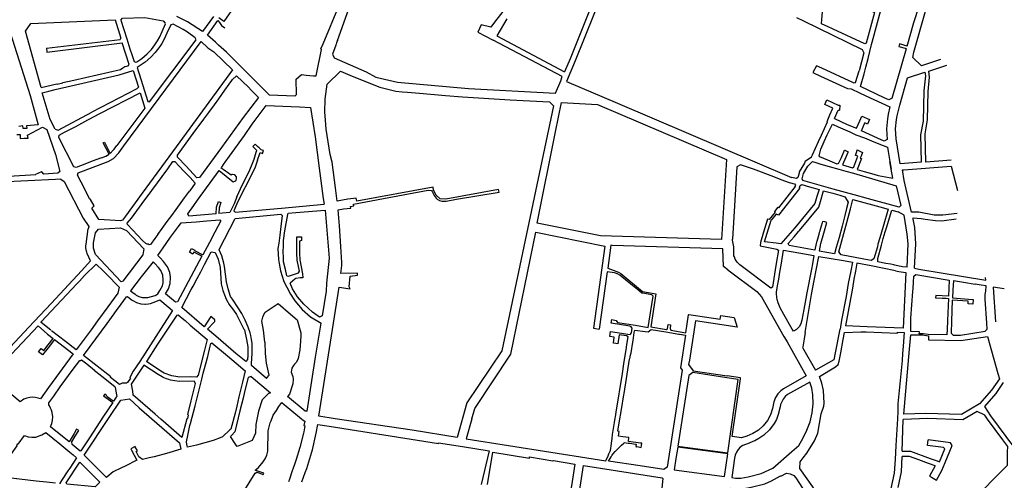
# Model space of a CAD drawing. Units: inches. Extents: x 1175780 to 1197587, y 345821 to 361998.
# Drawn here: x 1190180 to 1192895, y 356810 to 358080 of the extents above; entities that cross this region are included whole.
import ezdxf

# ---------------------------------------------------------------- set-up
doc = ezdxf.new("R2010")
doc.units = ezdxf.units.IN
doc.header["$MEASUREMENT"] = 0

msp = doc.modelspace()

# ---------------------------------------------------------------- linework, layer by layer
for points in [[(1190938.9, 357869.3), (1190943.8, 357874.1), (1190942.5, 357915.8), (1190957.3, 357929.5), (1190970.2, 357927.6), (1190990.1, 357925.1), (1190997.6, 357925.7), (1191012.2, 357998.3), (1191010.4, 357999.4), (1191016.9, 358013.8), (1191061.7, 358122.2), (1191092.9, 358205.8), (1191103.2, 358221)], [(1191449.8, 358228.7), (1191534.5, 358176.6), (1191553.6, 358164.6), (1191553, 358154.1), (1191535.8, 358134.5), (1191522.1, 358116.1), (1191489.8, 358073.4)], [(1192719.3, 357970.2), (1192666.6, 357953.2), (1192643.1, 357975.5), (1192645.2, 357991), (1192709.9, 358217.3)], [(1191786.6, 358193.9), (1191698.2, 357972.7), (1191682.8, 357936.8)], [(1192530.4, 358017.8), (1192581.4, 358205.5), (1192653, 358185.3)], [(1191056.3, 358022.4), (1191111, 358175.5)], [(1191789.8, 358161.4), (1191712.1, 357966.9), (1191687.5, 357909.6)], [(1192627.1, 358007.4), (1192645.9, 358072.9), (1192651.6, 358092.1), (1192675.9, 358177.1), (1192653, 358185.3)], [(1192514.1, 358015.6), (1192510.6, 358013.6), (1192422.8, 358054.2), (1192407.4, 358061.4), (1192400.7, 358064.5), (1192390.6, 358069.1), (1192396.4, 358137.4)], [(1190773.1, 358118.8), (1190744.8, 358078)], [(1192501.3, 358116.9), (1192537, 358100.1), (1192514.1, 358015.6)], [(1190210.5, 358070.1), (1190443, 358079.9), (1190458.8, 358029.5)], [(1190458.8, 358079.3), (1190463.3, 358084.7), (1190525.2, 358086.1), (1190575.9, 358076.7), (1190580.9, 358070.7)], [(1190458.8, 358079.3), (1190475.1, 358027.5), (1190484.1, 357999.4), (1190490.1, 357981), (1190493.9, 357970.5)], [(1190714.2, 358089.3), (1190684.1, 358047.5), (1190642.5, 358074), (1190633.9, 358078.5), (1190613.4, 358089.3)], [(1190719.9, 358017.8), (1190712.5, 358024.5), (1190697.6, 358037.5), (1190726.3, 358077.7), (1190731.3, 358072.5), (1190736.5, 358064.3), (1190746, 358058.2)], [(1190744.8, 358078), (1190743.1, 358075.2), (1190729.5, 358085)], [(1191523.3, 358082.4), (1191495.4, 358035.6), (1191682.8, 357936.8)], [(1192321.7, 358086.7), (1192341.3, 358076.9), (1192503.6, 357998.1)], [(1190147.5, 358064.7), (1190209, 357870.8), (1190231.1, 357790.5), (1190198.9, 357787.8), (1190199.4, 357780.3), (1190189.4, 357779.8), (1190189, 357787.1), (1190177.4, 357785.7)], [(1190238.9, 357893.3), (1190196.5, 358049), (1190210.5, 358070.1)], [(1190493.9, 357970.5), (1190496, 357964.7), (1190500.4, 357963.4), (1190503.1, 357963.7), (1190506.2, 357965.7), (1190516.6, 357973.4), (1190532, 357986.4), (1190543.2, 357998.1), (1190552.7, 358010.5), (1190560.4, 358022), (1190566.1, 358032.5), (1190573.2, 358047.5), (1190582.3, 358068.9), (1190580.9, 358070.7)], [(1190538.5, 357853.5), (1190666.4, 358024.6), (1190664.1, 358030.1), (1190642.5, 358046), (1190631, 358053.2), (1190603.7, 358067.5), (1190597.2, 358065.9), (1190586, 358042.9), (1190578.2, 358026.4), (1190571.7, 358014.1), (1190566.7, 358006.6), (1190553.5, 357989.3), (1190541.4, 357976.6), (1190526.1, 357963.4), (1190503.6, 357948.1), (1190506.6, 357939.3), (1190509.3, 357931.2), (1190533.2, 357854.8), (1190538.5, 357853.5)], [(1191489.8, 358073.4), (1191479.2, 358059.5), (1191452.7, 358066.2), (1191443.3, 358045.7), (1191485.8, 358023.7)], [(1190253.9, 358001.8), (1190394.6, 358017.8), (1190457.4, 358025.7), (1190458.8, 358029.5)], [(1191675.8, 357923.5), (1191485.8, 358023.7)], [(1190238.9, 357893.3), (1190282.8, 357903.3), (1190283.1, 357902.1), (1190299, 357906.4), (1190298.9, 357907), (1190329.1, 357913.8), (1190458.1, 357943.2), (1190464.9, 357947), (1190469.6, 357951.1), (1190479.3, 357952.9), (1190481.7, 357956.8), (1190462.8, 358016.4)], [(1190253.9, 358001.8), (1190255.4, 357990.8), (1190462.8, 358016.4)], [(1190467.2, 357732.5), (1190680.9, 358019.8), (1190698.5, 358003), (1190715.8, 357991.9)], [(1190938.9, 357869.3), (1190869.1, 357872.4), (1190750.2, 357991), (1190728.5, 358010.2), (1190719.9, 358017.8)], [(1191056.3, 358022.4), (1191054.1, 358016.6), (1191052.6, 358012.9), (1191051.6, 358010.5), (1191051.6, 358010.2), (1191042.9, 357985.5), (1191046.9, 357974.6), (1191135.6, 357936.2), (1191161.7, 357921.7), (1191221.6, 357907.6), (1191417.8, 357890.8)], [(1192503.6, 357998.1), (1192508, 357989.1)], [(1192508.4, 357931), (1192513.7, 357949.6), (1192519.6, 357972.8), (1192529, 358012), (1192530.4, 358017.8)], [(1192585.9, 357863.5), (1192625.2, 358000.8)], [(1192627.1, 358007.4), (1192606.4, 358013.3), (1192604.5, 358006.7), (1192621.8, 358001.8), (1192625.2, 358000.8)], [(1190715.8, 357991.9), (1190766.5, 357941.8), (1190611.3, 357729.7), (1190517.4, 357601.8), (1190471.8, 357538.6), (1190463.4, 357527), (1190457.9, 357525.5), (1190398.3, 357529.3), (1190378.7, 357560.3)], [(1192508, 357989.1), (1192495.3, 357939.3)], [(1192376.8, 357953.4), (1192367.2, 357934.3)], [(1192392.1, 357946.2), (1192376.8, 357953.4)], [(1192479.2, 357905.8), (1192392.1, 357946.2)], [(1192686.6, 357938.6), (1192736.8, 357954.8)], [(1190277.7, 357887.4), (1190454.3, 357927.8), (1190492.6, 357940.5), (1190507.6, 357894), (1190503.2, 357889.2), (1190404.1, 357837.8), (1190379.2, 357825)], [(1190777.9, 357925.4), (1190810.9, 357894.3), (1190818.4, 357885.7), (1190838.3, 357865.6), (1190795.9, 357810.2), (1190736.5, 357727.7), (1190675.5, 357644.6), (1190669, 357643.8), (1190639.4, 357676), (1190615.2, 357701.4), (1190615, 357706.2), (1190658.9, 357766), (1190658.3, 357766.5), (1190687.9, 357805.9), (1190701.4, 357824.7), (1190717.1, 357845.6), (1190728.9, 357861.6), (1190745.9, 357885.9), (1190757.6, 357902.1)], [(1190757.6, 357902.1), (1190765.1, 357912.4), (1190766.9, 357915.2), (1190777.9, 357925.4)], [(1191028.2, 357902.8), (1191065, 357938.3), (1191096.9, 357924.8), (1191172.9, 357894.2), (1191217.1, 357883)], [(1191417.8, 357890.8), (1191658, 357877.6), (1191672.1, 357911.5), (1191675.8, 357923.5)], [(1192367.2, 357934.3), (1192388.3, 357924.4), (1192462.4, 357890.4), (1192472.9, 357889.2)], [(1192479.2, 357905.8), (1192485.2, 357907.4), (1192495.3, 357939.3)], [(1192498.5, 357895.5), (1192508.4, 357931)], [(1192608.1, 357682.7), (1192597.3, 357752), (1192595.4, 357778.9), (1192597.7, 357804.7), (1192599.5, 357814.9), (1192606.8, 357844.4), (1192628.3, 357919.8), (1192675.8, 357935.1)], [(1192675.8, 357935.1), (1192678.2, 357925.6), (1192673.3, 357884.2), (1192671, 357799.9), (1192664.3, 357763), (1192666, 357687), (1192608.1, 357682.7)], [(1192749, 357692.8), (1192678.3, 357687.7), (1192676.7, 357765.6), (1192683.6, 357804.1), (1192685.3, 357882.2), (1192688.9, 357922.1), (1192686.6, 357938.6)], [(1190278, 357778.5), (1190264.6, 357805.1), (1190242.2, 357878.8), (1190260.9, 357883.5), (1190277.7, 357887.4)], [(1191386.6, 356928.3), (1191262.2, 356948), (1191049.9, 356978.9), (1191005.1, 356986.3), (1191048, 357260.9), (1191060.7, 357342.1), (1191091.8, 357337.7), (1191088.5, 357343.8), (1191091.5, 357373), (1191112, 357375.9), (1191111.6, 357380.9), (1191065.6, 357380.1), (1191068.5, 357402.7), (1191068.6, 357410.5), (1191065.3, 357454.8), (1191062.3, 357511.6), (1191058.2, 357555.9), (1191073, 357558.3), (1191093.4, 357560.5), (1191092.7, 357565.1), (1191101.2, 357566.4), (1191100.5, 357571.3), (1191183.4, 357586.9), (1191306.7, 357610), (1191315.5, 357608.8), (1191317.1, 357606.5), (1191319.8, 357600.7), (1191322.7, 357595), (1191328.3, 357587.7), (1191331.3, 357585), (1191337.3, 357581.6), (1191343.8, 357579.6), (1191350.2, 357579.4), (1191356.4, 357579.9), (1191384.2, 357585.2), (1191501.9, 357604.1), (1191500.4, 357611.7), (1191355.3, 357585), (1191339.8, 357586.1), (1191328.8, 357596.4), (1191321.1, 357609.8), (1191320.2, 357618.3), (1191109.5, 357579.6), (1191108, 357588.1), (1191093.6, 357585.7), (1191084.7, 357584.8), (1191055.5, 357579.7), (1191051.2, 357616.2), (1191041.7, 357687.7), (1191036.5, 357708.7), (1191025.4, 357778.4), (1191023.1, 357803.1), (1191021.2, 357826), (1191022.7, 357861), (1191028.2, 357902.8)], [(1191687.5, 357909.6), (1191828.9, 357850), (1192307.9, 357645.4)], [(1192472.9, 357889.2), (1192495.5, 357878.3), (1192513.1, 357869.9), (1192579.5, 357839.9), (1192574.4, 357819.8)], [(1192576.9, 357859), (1192564.1, 357864.8), (1192498.5, 357895.5)], [(1190303.8, 357769.9), (1190334.9, 357785.8), (1190351.1, 357794.6), (1190368.2, 357803.6), (1190373.8, 357806.9), (1190385.6, 357813.1), (1190401.4, 357821.5), (1190512.5, 357878.5), (1190525.3, 357836.5), (1190447.6, 357733.2)], [(1191217.1, 357883), (1191234.4, 357881.4), (1191249.6, 357880.1), (1191282.6, 357877.3), (1191353.8, 357871.2), (1191401.3, 357867), (1191532.3, 357859.4), (1191640.7, 357853.5)], [(1192585.9, 357863.5), (1192576.9, 357859)], [(1190821.6, 357791.8), (1190860.2, 357843.5), (1190951.2, 357839.6), (1190982.4, 357838.2), (1190994.9, 357757)], [(1191652.2, 357842.7), (1191509.2, 357167.2), (1191413, 357023.8), (1191386.6, 356928.3)], [(1191781.4, 357484.4), (1191607, 357519.2), (1191657.4, 357771.3), (1191674.5, 357851.7), (1191773.1, 357846.2), (1192129, 357694.5), (1192115.6, 357474)], [(1191640.7, 357853.5), (1191652.2, 357842.7)], [(1192365.9, 357707.5), (1192374.4, 357726), (1192382.6, 357743.9), (1192390.9, 357762.1), (1192399.1, 357780.1), (1192407.4, 357798.5), (1192406.3, 357799), (1192414.4, 357817.8), (1192422.7, 357836)], [(1192422.7, 357836), (1192399.8, 357846.4), (1192405.5, 357859), (1192436.8, 357844.8), (1192441.2, 357844.7), (1192440.9, 357830.9)], [(1190278, 357778.5), (1190285.9, 357775.7), (1190379.2, 357825)], [(1192426.7, 357807.7), (1192436.7, 357831), (1192440.9, 357830.9)], [(1192426.7, 357807.7), (1192462.2, 357791.5), (1192487.2, 357780.7), (1192496.3, 357800.8)], [(1192496.3, 357800.8), (1192502.5, 357814.4), (1192523.2, 357805), (1192517.5, 357792.5), (1192510.8, 357795.6)], [(1192574.4, 357819.8), (1192572.7, 357806.4), (1192570.3, 357779.1), (1192572.4, 357750.2)], [(1190172.2, 357763.6), (1190181, 357764), (1190181.7, 357752.8), (1190192.1, 357753.3), (1190203.2, 357753.7), (1190201.8, 357761.4), (1190243, 357784), (1190254.6, 357777.7), (1190278.4, 357708), (1190290.6, 357661.2), (1190285.2, 357656.6), (1190247, 357654.5), (1190241, 357660.6), (1190240.6, 357660.2), (1190223.9, 357653.2), (1190224.2, 357652), (1190150.6, 357647.9)], [(1190800.1, 357760.5), (1190821.6, 357791.8)], [(1192398.8, 357744.2), (1192407.1, 357762.3), (1192420.9, 357792.4), (1192437.2, 357784.9), (1192469.1, 357771), (1192485.6, 357763.1), (1192509.4, 357754.3), (1192528.8, 357746.3), (1192548.8, 357738.2), (1192572.8, 357728.4), (1192574.8, 357716.5), (1192579.6, 357688.7), (1192583.1, 357668)], [(1192523.6, 357763.4), (1192500.9, 357773.8), (1192510.8, 357795.6)], [(1190380.3, 357689.7), (1190360, 357681.8), (1190336, 357672.5), (1190329, 357674.4), (1190288, 357755.7), (1190289.2, 357762.1), (1190303.8, 357769.9)], [(1190759.1, 357703.6), (1190800.1, 357760.5)], [(1190994.9, 357757), (1191006.2, 357671), (1191017, 357587.5), (1191019.3, 357571.3)], [(1192572.4, 357750.2), (1192563.6, 357745.1), (1192545.4, 357753.4), (1192523.6, 357763.4)], [(1190405.6, 357699.4), (1190417.4, 357703.5), (1190426.8, 357709), (1190410.3, 357740.6), (1190414, 357742), (1190429.9, 357711.6), (1190437.8, 357720), (1190440.3, 357723.4)], [(1190438.4, 357697.5), (1190453.4, 357713.2), (1190467.2, 357732.5)], [(1190440.3, 357723.4), (1190447.6, 357733.2)], [(1190848.3, 357720.5), (1190846.4, 357721.7), (1190840, 357726.4), (1190835.8, 357730.3), (1190829.5, 357736.7), (1190823.3, 357730.6), (1190834, 357719.7)], [(1192408.5, 357692.4), (1192386.2, 357702), (1192384.9, 357704.5), (1192389.4, 357723.4), (1192398.8, 357744.2)], [(1190378.8, 357560.2), (1190385.2, 357566.5), (1190375.2, 357584.2), (1190373, 357586.5), (1190359.4, 357612.6), (1190339.6, 357651.4), (1190341.6, 357657.6), (1190424.4, 357689.1), (1190438.4, 357697.5)], [(1190405.6, 357699.4), (1190380.3, 357689.7)], [(1190773.8, 357652.5), (1190766.7, 357653.3), (1190765.1, 357652.9), (1190763, 357651.5), (1190753.1, 357658.4), (1190747.2, 357662.6), (1190741.4, 357666.9), (1190735.5, 357671.1), (1190736.3, 357672.3), (1190737.3, 357673.8), (1190744.2, 357683.2), (1190747, 357687.1), (1190759.1, 357703.6)], [(1190794.2, 357625.5), (1190811.7, 357660), (1190819.7, 357677.4), (1190826.5, 357695.6), (1190832.3, 357714.5), (1190834, 357719.7)], [(1190835.9, 357692.4), (1190842.5, 357711.4), (1190843.5, 357713.8), (1190849.8, 357711.5), (1190852.6, 357719), (1190848.3, 357720.5)], [(1192346.3, 357690), (1192363.4, 357702), (1192365.9, 357707.5)], [(1192438.1, 357683.4), (1192445.8, 357700.5), (1192454.3, 357720.4), (1192455.3, 357719.9), (1192464.4, 357716), (1192463.2, 357713.7), (1192458, 357701.1), (1192448.7, 357679.6), (1192476.2, 357671.6), (1192480.3, 357674), (1192491.3, 357703.6), (1192486.4, 357705.6), (1192485, 357706.1), (1192488.7, 357716.5), (1192489.3, 357721.2), (1192504.4, 357714.2), (1192500, 357703.9), (1192497.8, 357698.2), (1192500.9, 357697), (1192489.1, 357666.9), (1192508.7, 357661.3), (1192529.1, 357655.6), (1192547.2, 357650.7), (1192587.3, 357643.4), (1192583.1, 357668), (1192579.6, 357688.7)], [(1190518.2, 357573), (1190544.1, 357608.9), (1190588.2, 357669.2), (1190602.2, 357688.8), (1190608, 357689.5), (1190620.3, 357676.5), (1190632.7, 357662.8), (1190650, 357644.8), (1190664.3, 357629.5), (1190648.9, 357608.4)], [(1190835.9, 357692.4), (1190829, 357673.6), (1190820.7, 357655.7), (1190781.8, 357579.1), (1190770.9, 357553), (1190774.1, 357549.3)], [(1192203.1, 357667.7), (1192167.7, 357680.3), (1192157.8, 357674.3), (1192145.7, 357474.8)], [(1192346.3, 357690), (1192343.9, 357684.7), (1192329.2, 357661), (1192329, 357657.3), (1192325.7, 357644.7), (1192322.3, 357642), (1192307.9, 357645.4)], [(1192423.2, 357612.8), (1192339.7, 357637), (1192337.6, 357641.6), (1192341.6, 357656.1), (1192350.9, 357671.7), (1192353.7, 357676.5), (1192366.6, 357689.2)], [(1192366.6, 357689.2), (1192375.2, 357686.5), (1192389.5, 357682), (1192412.1, 357675.7), (1192438.9, 357667.8)], [(1192438.1, 357683.4), (1192434.3, 357681.9), (1192408.5, 357692.4)], [(1192618.3, 357666.5), (1192748.1, 357676), (1192766.3, 357608.9)], [(1190722, 357544.7), (1190646.3, 357538.1), (1190643.6, 357545), (1190660.3, 357568), (1190670.6, 357582.2), (1190730.3, 357664.5), (1190768.7, 357632.7), (1190772.9, 357634.8), (1190776.3, 357636.9), (1190776.9, 357637.3), (1190778.3, 357641.1), (1190778.4, 357643.9), (1190778.1, 357645), (1190777.8, 357646.6), (1190773.8, 357652.5)], [(1192318.8, 357620.4), (1192320.4, 357626.1), (1192303, 357630.1), (1192279.6, 357638.8), (1192259.7, 357646.5), (1192203.1, 357667.7)], [(1192458.2, 357662.6), (1192479.2, 357657), (1192596.9, 357621.9), (1192610, 357567.3), (1192605.3, 357562.9), (1192520.6, 357586.2), (1192480.8, 357597.1), (1192423.2, 357612.8)], [(1192438.9, 357667.8), (1192458.2, 357662.6)], [(1192618.7, 357636.9), (1192614.3, 357666.2), (1192618.3, 357666.5)], [(1190293.2, 357640.4), (1190279.1, 357639.6), (1190049.5, 357628.3), (1189984.7, 357628.1), (1189948.1, 357634.8), (1189938.6, 357626.5), (1189931.5, 357585.2), (1189917.1, 357552.6), (1189842, 357404.3), (1189803.2, 357332.4), (1189753.5, 357228.4)], [(1190293.2, 357640.4), (1190302.8, 357634.2), (1190354.7, 357532.5), (1190371.1, 357509.7), (1190371.1, 357508.5), (1190369, 357503.7)], [(1190778.6, 357591.6), (1190794.2, 357625.5)], [(1192318.8, 357620.4), (1192272.6, 357561.4), (1192270.6, 357563), (1192261.3, 357551.1), (1192263.3, 357549.6), (1192246.4, 357528.7), (1192242.4, 357529.9), (1192231.4, 357494.2)], [(1192330.8, 357616.9), (1192330.2, 357614.7), (1192272.8, 357541.4), (1192265.6, 357543.6), (1192252.1, 357526.9)], [(1192358.3, 357619.3), (1192384.2, 357611.6), (1192378.5, 357592.5), (1192372.8, 357573.3), (1192317.3, 357506.6)], [(1192330.8, 357616.9), (1192332.4, 357622.7), (1192336.4, 357625.3), (1192358.3, 357619.3)], [(1192764.9, 357545.8), (1192725.8, 357540.8), (1192701.9, 357541.2), (1192659.4, 357549.1), (1192639.6, 357549.5), (1192618.7, 357636.9)], [(1190560.9, 357488.2), (1190573.1, 357504.7), (1190587.1, 357523.4), (1190599.6, 357540.2), (1190611.2, 357556.5), (1190634.3, 357588.7), (1190645.4, 357603.8), (1190648.9, 357608.4)], [(1190778.6, 357591.6), (1190771.6, 357572.1), (1190759.9, 357548)], [(1192299.2, 357462.6), (1192315.4, 357481.4), (1192327.9, 357496), (1192330.5, 357499), (1192357.4, 357531.3), (1192383.7, 357562.9), (1192388.3, 357579.2), (1192396.5, 357607.9)], [(1192396.5, 357607.9), (1192422.4, 357602.1), (1192441.5, 357596.5), (1192455.3, 357591.5), (1192456.8, 357588.8), (1192464.1, 357576.7), (1192459.9, 357559.5), (1192455.1, 357540.1), (1192447.8, 357510.4), (1192439.6, 357479.7), (1192431.6, 357451.7), (1192427.3, 357434.5)], [(1190488.3, 357533), (1190518.2, 357573)], [(1190722, 357544.7), (1190723, 357562.7), (1190727.9, 357578.9), (1190734.9, 357576.2), (1190730.5, 357561.4), (1190729.5, 357545.3)], [(1190774.1, 357549.3), (1190901.7, 357560.5), (1191019.3, 357571.3)], [(1192438.9, 357440), (1192460.6, 357521.1), (1192470.6, 357558.4), (1192477.8, 357584), (1192551.6, 357563.7), (1192574.7, 357557.3), (1192560.6, 357509.6)], [(1190398.3, 357529.3), (1190378.8, 357560.2)], [(1190759.9, 357548), (1190729.5, 357545.3)], [(1190774.3, 357532.1), (1190900.6, 357544.3), (1190904.3, 357539.9), (1190900.6, 357509.6), (1190897, 357485.6), (1190895.1, 357464.2), (1190892.2, 357449.3), (1190893.5, 357418.5), (1190895.5, 357407.4), (1190899.2, 357387.2), (1190908.4, 357358.5), (1190916.5, 357342.3), (1190926.5, 357323), (1190938.5, 357304.5), (1190958.6, 357281), (1190981.8, 357260.3), (1191011, 357242.9)], [(1190916.9, 357373.6), (1190912.8, 357391.5), (1190907.9, 357412.8), (1190907.3, 357423.3), (1190906.6, 357441.9), (1190907.6, 357455), (1190908, 357471), (1190911.1, 357497.8), (1190919.8, 357543.1), (1190920.8, 357546.2), (1190941.8, 357548), (1191022.4, 357555), (1191033.6, 357422.4), (1191026.4, 357353.8), (1191025, 357331.3), (1191014.3, 357263.3), (1191006.5, 357259.9), (1190987.2, 357273.3), (1190963.3, 357295.8), (1190946.5, 357316), (1190932.8, 357337.6), (1190926, 357353.5)], [(1192570.3, 357506.5), (1192584.7, 357554.9), (1192602.5, 357549.9)], [(1192627.1, 357397.5), (1192629.9, 357462.3), (1192627.4, 357488.4), (1192619.2, 357540.7), (1192602.5, 357549.9)], [(1190560.9, 357488.2), (1190553.2, 357477.1), (1190540.9, 357460), (1190537.4, 357459.7), (1190534.4, 357460.9), (1190531.2, 357461.1), (1190528.3, 357462.7), (1190518.3, 357471.2), (1190477.3, 357515.7), (1190476.7, 357518.7), (1190488.3, 357533)], [(1190568, 357422.3), (1190560.9, 357429.7), (1190583.6, 357462.8), (1190596.1, 357480), (1190618, 357509.7), (1190625.4, 357519.9)], [(1190625.4, 357519.9), (1190666.5, 357522.5), (1190695.9, 357525.1), (1190732.1, 357528.5), (1190734.4, 357525.3), (1190718.5, 357494.6), (1190703.1, 357465.4), (1190684.8, 357431.4)], [(1190730, 357446.5), (1190774.3, 357532.1)], [(1192317.3, 357506.6), (1192278.9, 357461.8), (1192265.6, 357463.5), (1192233.7, 357467.4), (1192252.1, 357526.9)], [(1192385.1, 357442.8), (1192389.4, 357462.8), (1192397.9, 357491.6), (1192405.9, 357520.6), (1192399.9, 357522.3), (1192393.6, 357524), (1192392.5, 357519.5), (1192390, 357510.3), (1192386.7, 357499.2), (1192386, 357496.9), (1192385, 357493.7), (1192383.7, 357489), (1192383.4, 357488), (1192377.9, 357468.4), (1192377.3, 357466.3), (1192376.5, 357462.8), (1192372.7, 357445.3)], [(1192560.6, 357509.6), (1192551.5, 357479), (1192546.4, 357461.4)], [(1192644.1, 357530), (1192643.5, 357533.8), (1192665.5, 357532.2)], [(1192647.9, 357394.6), (1192650.9, 357462.4), (1192648.3, 357506.9), (1192644.1, 357530)], [(1192665.5, 357532.2), (1192676.7, 357530.2), (1192705, 357526.2), (1192722.6, 357525.4), (1192762.3, 357530.8)], [(1190351.3, 357388.7), (1190375.2, 357414.7), (1190366.4, 357435.7), (1190365.1, 357439), (1190364.6, 357441.5), (1190362.9, 357451.4), (1190362.5, 357456.2), (1190363.1, 357461), (1190369, 357503.7)], [(1190520.1, 357431.4), (1190464.3, 357358.6), (1190459.9, 357356.8), (1190389.4, 357432.5), (1190383.4, 357450.4), (1190383.7, 357464.4), (1190388.7, 357492.5), (1190397.8, 357502.7), (1190457.7, 357506.4), (1190474.5, 357499), (1190522.5, 357448.2), (1190520.1, 357431.4)], [(1190916.9, 357373.6), (1190920.9, 357372.6), (1190948.6, 357382.3), (1190951.7, 357386.3), (1190945.5, 357417.4), (1190944.3, 357436), (1190944.5, 357481), (1190957.5, 357481), (1190957.4, 357471.3)], [(1191426.6, 356979.3), (1191427.2, 356979.1), (1191435.3, 357008.3), (1191534.8, 357157.5), (1191603.5, 357494), (1191793.9, 357455.9), (1191762.1, 357229.8), (1191767.8, 357228.7), (1191777.9, 357227)], [(1192115.6, 357474), (1191781.4, 357484.4)], [(1192231.4, 357494.2), (1192223, 357465.9), (1192221.9, 357456.2), (1192268.1, 357447.7), (1192272.2, 357445), (1192266.4, 357407.6), (1192263.7, 357389.9), (1192256.2, 357342.1), (1192250.9, 357340), (1192165.4, 357403.7), (1192158.5, 357411), (1192153.2, 357419.7), (1192150.9, 357425.9), (1192149.7, 357429.1), (1192148.9, 357454.1), (1192148.1, 357458.6), (1192145.6, 357472.3), (1192145.7, 357474.8)], [(1192556.2, 357458.4), (1192561.5, 357476.7), (1192566.8, 357494.7), (1192570.3, 357506.5)], [(1190383.8, 357459.8), (1190384.8, 357460.5)], [(1190951.4, 357466.1), (1190951.3, 357436.2), (1190952.4, 357418.3), (1190960.3, 357379.1), (1190960.7, 357368.3), (1190953.6, 357368), (1190941.9, 357366.1), (1190939.1, 357364.5), (1190926, 357353.5)], [(1190957.4, 357471.3), (1190951.4, 357469), (1190951.4, 357466.1)], [(1192132.3, 357390.5), (1192120.6, 357399.3), (1192119.1, 357448), (1191814.3, 357457.4), (1191810.4, 357458.2), (1191801.5, 357394.7), (1191830.9, 357383.6), (1191837.7, 357379.8), (1191897.8, 357330.9), (1191934.2, 357324.3), (1191925, 357263.1), (1191920.4, 357232.8), (1191963.9, 357225.4), (1191966.7, 357228), (1191967.9, 357239.6), (1191975, 357238.9), (1191973.9, 357228.9), (1191975.3, 357223.5), (1192017, 357216.3), (1192024.7, 357265.9), (1192024.9, 357267.5), (1192111.9, 357254.4), (1192113.3, 357264.4), (1192150.1, 357258.8), (1192158.6, 357232.3), (1192043.3, 357249.7), (1192026.6, 357141.1), (1192024.7, 357129), (1192037.2, 357111.9), (1192130.8, 357097.8)], [(1192372.7, 357445.3), (1192372.5, 357444.2), (1192301.6, 357457.3), (1192299.2, 357462.6)], [(1192546.4, 357461.4), (1192546.8, 357461.2), (1192545, 357453.6), (1192535.6, 357420.5), (1192528.2, 357415.9), (1192507.3, 357419.8), (1192444.8, 357431.4), (1192438.9, 357440)], [(1192545.9, 357421.9), (1192556.2, 357458.4)], [(1190682.7, 357427.6), (1190614.8, 357301.7), (1190609.4, 357301.1), (1190582.4, 357324.4), (1190590.6, 357338.3), (1190595, 357352.7), (1190595.9, 357369), (1190595.7, 357370.5), (1190593.8, 357383.3), (1190590.4, 357391.9), (1190587.7, 357398.8), (1190576.9, 357413.4), (1190568, 357422.3)], [(1190697.8, 357226.6), (1190715.6, 357245.5), (1190717.9, 357248.1), (1190718.3, 357252.7), (1190707.5, 357262), (1190689.1, 357233.3), (1190626.9, 357286.2), (1190653.1, 357336.2), (1190658.4, 357345.7), (1190669.6, 357366.7), (1190679.2, 357384.9), (1190689.9, 357404.9), (1190708.4, 357439.9), (1190718.7, 357438.4), (1190727.4, 357419.3), (1190732.8, 357396.8), (1190736, 357351.9), (1190740.4, 357333.7), (1190746.5, 357316.4), (1190747.4, 357314), (1190753.1, 357302.2), (1190754.6, 357300), (1190755.9, 357298), (1190757.1, 357295.9), (1190769.3, 357278.8), (1190777.7, 357266.9), (1190783.1, 357256.3), (1190798.6, 357226.8), (1190799.8, 357224.5), (1190805.2, 357198.5), (1190809.6, 357178), (1190809.3, 357152.2), (1190809, 357149.8), (1190808.6, 357146.4), (1190808.2, 357142.7), (1190803.3, 357137.1), (1190776.3, 357159.2), (1190720.8, 357207.2), (1190697.8, 357226.6)], [(1190682.7, 357427.6), (1190674.8, 357431.6), (1190660.2, 357439.4), (1190657.1, 357433.8), (1190648.5, 357438.9), (1190654.2, 357449.5), (1190663, 357444.5), (1190662.3, 357443.2), (1190684.8, 357431.4)], [(1190819.5, 357126.2), (1190819.2, 357133.6), (1190820.2, 357144), (1190821.4, 357161.8), (1190821.2, 357174), (1190821.1, 357178.3), (1190821.1, 357188.4), (1190819.6, 357198.6), (1190818.7, 357204.1), (1190817.7, 357209.3), (1190815.7, 357216.6), (1190809.8, 357232.1), (1190801.9, 357251.7), (1190792.3, 357270.2), (1190782.4, 357285.8), (1190766.6, 357309.3), (1190761.6, 357316.9), (1190755.2, 357337.8), (1190750.5, 357356.9), (1190744.8, 357399.7), (1190742.9, 357408.4), (1190737.5, 357429), (1190729.9, 357445.8)], [(1192310.4, 357226.8), (1192287.5, 357267.4), (1192277.4, 357285.3), (1192273.3, 357294.9), (1192271.4, 357299.3), (1192269.2, 357308.9), (1192268.1, 357313.9), (1192267.3, 357325.4), (1192267, 357328.7), (1192269.9, 357345.9), (1192273, 357364.5), (1192276.2, 357384), (1192279.5, 357403.4), (1192286.4, 357444.8)], [(1192286.4, 357444.8), (1192328.7, 357437), (1192344.4, 357434.2), (1192369.8, 357429.5), (1192365.8, 357406.8), (1192363.1, 357392.1), (1192350.5, 357326.9), (1192348.1, 357311.6), (1192342.3, 357281.1)], [(1192346.3, 357217.1), (1192363.4, 357322.4), (1192370.6, 357360.8), (1192383.6, 357426.9), (1192451.4, 357416), (1192476.1, 357411.7), (1192471.9, 357388), (1192468.2, 357370.4), (1192464.9, 357352.7), (1192459.4, 357316.8), (1192446.2, 357251.2), (1192442.2, 357227)], [(1192427.3, 357434.5), (1192384.9, 357442), (1192385.1, 357442.8)], [(1190265.7, 357223.7), (1190238.9, 357244.8), (1190239.4, 357247.1), (1190337.7, 357351.9), (1190344.8, 357359.4), (1190358.9, 357374.8), (1190391.1, 357406.3), (1190410.5, 357387.8), (1190419.5, 357378.8), (1190454.2, 357342.2), (1190451, 357326.3), (1190423.6, 357288.7), (1190395.1, 357249.7), (1190376.9, 357224.4), (1190336.1, 357169.7), (1190306.2, 357192.5), (1190267.7, 357221.8)], [(1190569.2, 357388.7), (1190563, 357397.1), (1190553.1, 357407.4), (1190547.8, 357412.3), (1190515.4, 357371), (1190485.9, 357332.8)], [(1192594.8, 357388), (1192559, 357395.1), (1192527.7, 357401.4), (1192488.5, 357408.3), (1192484.4, 357387), (1192480.5, 357364.5), (1192476.3, 357339.8), (1192457.4, 357235.5)], [(1192546.5, 357412.5), (1192545.9, 357421.9)], [(1192627.1, 357397.5), (1192614.1, 357398.8), (1192610.9, 357399.5), (1192605.6, 357400.2), (1192593.5, 357403.1), (1192590.5, 357403.9), (1192582.4, 357405.7), (1192568.7, 357408.2), (1192546.5, 357412.5)], [(1190351.3, 357388.7), (1190266.9, 357297), (1190204.9, 357232), (1190088.7, 357108.2), (1190018.1, 357170.2), (1189976.1, 357206.4), (1189916.3, 357187.2), (1189876.4, 357191.2), (1189774.5, 357159.7)], [(1190485.9, 357332.8), (1190498.2, 357323.2), (1190501.4, 357320.8), (1190508.9, 357317.1), (1190517.7, 357314.3), (1190525.3, 357313.6), (1190533, 357314.2), (1190553.3, 357319.3), (1190558.6, 357322.7), (1190560.7, 357324.3), (1190566.5, 357333), (1190573.7, 357346.1), (1190575.6, 357354.5), (1190576, 357364.9), (1190575, 357372.7), (1190574.4, 357375.2), (1190569.2, 357388.7)], [(1191426.6, 356979.3), (1191411.6, 356924.4), (1191761.7, 356869.1), (1191796.6, 356863.8), (1191802.5, 356877), (1191805, 356882.7), (1191809.4, 356892.3), (1191810.1, 356898.7), (1191810.8, 356903.6), (1191812, 356911.9), (1191813.9, 356925.2), (1191815, 356936.5), (1191820.2, 356969.3), (1191821.8, 356980.8), (1191822.6, 356985.2), (1191824.4, 356998), (1191841.9, 357104.5), (1191846.2, 357131.5), (1191852.9, 357176.3), (1191854, 357184), (1191857.7, 357205.3), (1191853.2, 357208.1), (1191833, 357211), (1191829.4, 357186.3), (1191818.1, 357187.8), (1191817.4, 357187.7), (1191819.3, 357204.9), (1191807.8, 357206.4), (1191809.5, 357220.5), (1191863.1, 357211.8), (1191867.4, 357216.2), (1191869.1, 357229.4), (1191865.5, 357234.1), (1191862.1, 357234.7), (1191811.5, 357242.9), (1191813.2, 357252.9), (1191824.8, 357251), (1191828.7, 357245.1), (1191878, 357237.5), (1191913.2, 357231.5), (1191916.1, 357248.9), (1191927.1, 357317.6), (1191923.6, 357321.2), (1191897.1, 357325.8), (1191895.3, 357326.2), (1191888.2, 357332), (1191856.5, 357357.7), (1191835.1, 357375.6), (1191828.4, 357379.3), (1191827.2, 357379.7), (1191825.3, 357380.4), (1191820.5, 357382.2), (1191800.1, 357385), (1191777.9, 357227)], [(1192132.3, 357390.5), (1192136.2, 357387.7), (1192212.8, 357330.6), (1192225.7, 357316), (1192287.6, 357206.2), (1192293.4, 357196.2), (1192295.9, 357191.3)], [(1192594.8, 357388), (1192604.4, 357386.1), (1192623.1, 357382.6), (1192616.1, 357229.4), (1192517.2, 357233.2), (1192457.4, 357235.5)], [(1192637.8, 357257.2), (1192643.1, 357330.4), (1192643.5, 357339.2), (1192644.6, 357356), (1192645.9, 357373.3), (1192651.1, 357377.7)], [(1192647.9, 357394.6), (1192659.3, 357392), (1192844, 357361.6)], [(1192651.1, 357377.7), (1192743.2, 357362.1)], [(1192743.2, 357362.1), (1192741.3, 357318), (1192705.9, 357319.6), (1192705.6, 357313), (1192723.4, 357312.4), (1192735.1, 357311.9), (1192741, 357311.6), (1192738.1, 357250.2), (1192737.1, 357225.3), (1192736.4, 357212.1)], [(1192748.1, 357216), (1192753.9, 357210.5), (1192774, 357210.1), (1192842.6, 357221), (1192847.4, 357226.8), (1192847.2, 357243.3), (1192842.2, 357309.7), (1192842.4, 357321.9), (1192844.1, 357331.6), (1192845, 357346.5), (1192831, 357348.3), (1192814.7, 357350.9)], [(1192754.9, 357360.7), (1192752.8, 357334.1), (1192751.8, 357312.9)], [(1192754.9, 357360.7), (1192782.7, 357356.1), (1192814.7, 357350.9)], [(1192844, 357361.6), (1192843.1, 357369.6)], [(1192894.3, 357338.3), (1192864.6, 357342.8), (1192871.1, 357247.3)], [(1190421, 357242.5), (1190440.3, 357268.7), (1190449, 357280.8), (1190458, 357293.3), (1190459.9, 357295.9), (1190467.1, 357306), (1190474.4, 357316), (1190477.4, 357316.5), (1190487.2, 357308.9), (1190489.7, 357307.1), (1190490.4, 357306.5), (1190492.1, 357305.3), (1190502.2, 357300.3), (1190514.1, 357296.5), (1190524.8, 357295.5), (1190527.4, 357295.6), (1190535.6, 357296.3), (1190540.4, 357297.3), (1190555.3, 357302.7), (1190566.6, 357307.4), (1190572.4, 357303.4)], [(1190572.4, 357303.4), (1190601.8, 357277.8), (1190570.2, 357229.8), (1190511.2, 357137.2), (1190493.4, 357110.7)], [(1190861, 357090.8), (1190866.4, 357098), (1190868, 357100.2), (1190861, 357133), (1190857.8, 357159.9), (1190856.8, 357190.7), (1190856.3, 357190.7), (1190852.4, 357223.6), (1190847.9, 357248.9), (1190850.5, 357259.7), (1190853.1, 357267.5), (1190857.4, 357273.6), (1190887.3, 357293.4), (1190893, 357297.1), (1190926.8, 357268.4), (1190944.9, 357252.5), (1190955, 357216.1), (1190955.2, 357209.2), (1190954.2, 357193.9), (1190952.5, 357169.6), (1190947.9, 357146.1), (1190943, 357135.7), (1190938.2, 357130), (1190935.2, 357126.5), (1190930.8, 357119.5), (1190928.3, 357107.8), (1190933, 357096), (1190934.2, 357088.8), (1190932.9, 357076.2), (1190923.7, 357047.1), (1190918.9, 357041.4)], [(1192751.6, 357306.4), (1192749.5, 357248.4), (1192748.1, 357216)], [(1192751.8, 357312.9), (1192807.4, 357308.4), (1192808.9, 357308.3), (1192808.1, 357295.4), (1192795.1, 357296.2), (1192795.6, 357303.9), (1192751.6, 357306.4)], [(1190613.2, 357265), (1190560.4, 357185.3), (1190529.6, 357137.5)], [(1190613.2, 357265), (1190617.1, 357266.5)], [(1190617.1, 357266.5), (1190632.4, 357253.5), (1190636, 357250.2), (1190650.1, 357237.8), (1190697.1, 357198.5)], [(1192342.3, 357281.1), (1192336.9, 357251.3), (1192334.4, 357241.7), (1192329.1, 357233.2), (1192322.4, 357225.8), (1192313.7, 357220.9), (1192310.4, 357226.8)], [(1190355.8, 357153.8), (1190374.3, 357178.6), (1190421, 357242.5)], [(1190972.7, 357000.8), (1190985.8, 357084), (1190996, 357149.8), (1191011, 357242.9)], [(1192637.5, 357220), (1192637.8, 357257.2)], [(1190098.9, 357096.4), (1190231, 357235.5), (1190256.4, 357213.2), (1190272.3, 357200.6)], [(1191804.1, 356862.6), (1191810.6, 356874.5), (1191812.5, 356878), (1191813.4, 356879.2), (1191815.4, 356881.7), (1191821.7, 356889.7), (1191839.8, 356906.8), (1191845.7, 356912.4), (1191847.2, 356913.9), (1191857.8, 356912.4), (1191859.4, 356912.2), (1191862.5, 356911.8), (1191878.2, 356909.6), (1191879.8, 356909.4), (1191878.9, 356902.9), (1191881.3, 356902.5), (1191881.4, 356903.2), (1191886.4, 356902.5), (1191886.2, 356901.8), (1191893.7, 356900.7), (1191894.5, 356905.9), (1191895.4, 356912.1), (1191891.9, 356912.6), (1191858.4, 356917.2), (1191859.6, 356928), (1191843, 356930), (1191831.1, 356931.4), (1191832.9, 356944.7), (1191829.6, 356945.3), (1191833.4, 356968.3), (1191839.2, 357004.8), (1191846.2, 357045.4), (1191846.5, 357049.4), (1191861.6, 357143.6), (1191862.3, 357146.2), (1191863.1, 357149.2), (1191863.8, 357152.2), (1191866.3, 357161.5), (1191870.8, 357190.5), (1191871.6, 357195.7), (1191874.9, 357217.5), (1191875.6, 357221.5), (1191875.9, 357223.9), (1191904.5, 357220.4), (1191912.7, 357219.3), (1191921.3, 357225.5), (1191962, 357219), (1191997.4, 357213), (1191999.5, 357212.7), (1192005.4, 357211.7), (1192006.8, 357211.5), (1192010.2, 357210.9), (1192016, 357209.9), (1192002.3, 357120.3), (1192007.2, 357113.6), (1191965.9, 356846.3), (1191955.9, 356839.3), (1191890.6, 356849.4), (1191804.1, 356862.6)], [(1192346.3, 357217.1), (1192343.3, 357200.1), (1192339.3, 357178.1), (1192338.9, 357176.2), (1192374.5, 357113.2)], [(1192380.6, 356939.9), (1192390.3, 356993.4), (1192397.8, 357013.9), (1192398.3, 357022.2), (1192396.1, 357057.8), (1192391.7, 357077.4), (1192385.4, 357096.4), (1192430, 357122.8), (1192436.7, 357129.2), (1192439.5, 357138.1), (1192444.1, 357161.7), (1192450.9, 357198.5), (1192454.3, 357217.9)], [(1192429.4, 357161.2), (1192442.2, 357227)], [(1192454.3, 357217.9), (1192499.9, 357219.4), (1192513.9, 357218.9), (1192600.7, 357215.2)], [(1192619.1, 357217.8), (1192616.1, 357179.8), (1192614.5, 357159.9), (1192613.4, 357139.9), (1192601.9, 357020.3), (1192601.2, 356999.9), (1192600.4, 356979.8), (1192596.1, 356906.2)], [(1192600.7, 357215.2), (1192600.9, 357218.7), (1192619.1, 357217.8)], [(1192634.1, 357171.1), (1192637.3, 357211.2)], [(1192637.3, 357211.2), (1192669.1, 357210.9), (1192686.2, 357208.7), (1192685.9, 357196.8), (1192775.3, 357195), (1192849.2, 357206.4)], [(1192736.4, 357212.1), (1192736.3, 357210.7), (1192684.8, 357212), (1192671.6, 357213.6), (1192660.6, 357213.8), (1192660.9, 357219.6), (1192637.5, 357220)], [(1190275.8, 357198), (1190258.4, 357175.5), (1190242.9, 357155.5), (1190232.1, 357163.9), (1190239.5, 357173.4), (1190246.8, 357167.7), (1190258.8, 357183.2), (1190272.3, 357200.6)], [(1190275.8, 357198), (1190328, 357158.7)], [(1190697.1, 357198.5), (1190689.7, 357168.7), (1190672.4, 357099.5), (1190667.5, 357094.7)], [(1190705.7, 357180), (1190707.2, 357186.8), (1190710.2, 357188.6), (1190753.1, 357152.9), (1190776.9, 357132.7), (1190801.6, 357111.6)], [(1192295.9, 357191.3), (1192348.6, 357097.9), (1192285.9, 357062.5), (1192279.2, 357057), (1192271, 357048.1), (1192264.5, 357037.9), (1192259.9, 357026.7), (1192255.9, 357007.8), (1192250.3, 356990.6), (1192241.8, 356974.6), (1192230.6, 356960.3), (1192217.2, 356948.2), (1192201.8, 356938.6), (1192185, 356931.8), (1192170.4, 356926.8), (1192144.9, 356930.4), (1192167.3, 357089.8), (1192167.6, 357092.2), (1192130.8, 357097.8)], [(1192849.2, 357206.4), (1192877.6, 357104.5), (1192881.8, 357089.7), (1192859.9, 357058.4), (1192827.1, 357020.8), (1192776.8, 356990.9), (1192678.9, 356993.8), (1192617.8, 356992.4)], [(1190328, 357158.7), (1190259.8, 357065.7), (1190237.3, 357034.7), (1190231, 357036.7), (1190222.9, 357038.4), (1190214.6, 357038.9), (1190208, 357038.3), (1190199.8, 357036.5), (1190191.9, 357033.6), (1190181, 357026.6), (1190135.5, 357065.1), (1190098.9, 357096.4)], [(1190651, 356966.4), (1190664.2, 357015), (1190675.8, 357063), (1190682.1, 357088.4), (1190686.1, 357104.9), (1190687.8, 357111.6), (1190698.5, 357151.5), (1190705.7, 357180)], [(1192429.4, 357161.2), (1192428.6, 357161.3), (1192424.8, 357141.8), (1192374.5, 357113.2)], [(1192617.8, 356992.4), (1192634.1, 357171.1)], [(1190328, 357116.1), (1190346, 357139.8), (1190348.3, 357140.6), (1190350.5, 357141.8), (1190365, 357130.6), (1190386, 357114), (1190385.5, 357113.3)], [(1190431.5, 357094.8), (1190355.8, 357153.8)], [(1190584.6, 357089.5), (1190575.7, 357093.3), (1190572.8, 357094.8), (1190561.6, 357101.9), (1190522.8, 357127.6), (1190487.5, 357075.2), (1190490.9, 357056), (1190492.5, 357045.7)], [(1190621.6, 357094.5), (1190599.2, 357097.6), (1190578.6, 357105.4), (1190573.7, 357108.5), (1190555.4, 357120.4), (1190529.6, 357137.5)], [(1190273.9, 357042), (1190292, 357067.2), (1190328, 357116.1)], [(1190385.5, 357113.3), (1190406.5, 357096.7), (1190442.4, 357068.4)], [(1190493.4, 357110.7), (1190483.8, 357093.1), (1190485.9, 357091.7), (1190477.2, 357079.5), (1190474.5, 357077.3), (1190462.7, 357078), (1190454.9, 357074.4), (1190442.8, 357084.2), (1190430.6, 357093.6), (1190431.5, 357094.8)], [(1190801.6, 357111.6), (1190794.8, 357080.8), (1190784.6, 357039.9)], [(1190861, 357090.8), (1190819.5, 357126.2)], [(1191995, 356904.1), (1192133.1, 356885.8), (1192161.5, 357088), (1192130.1, 357092.8), (1192036.5, 357107)], [(1192036.5, 357107), (1192025, 357098.6)], [(1190595.8, 357086.1), (1190591.1, 357087.6), (1190584.6, 357089.5)], [(1190643.6, 356991.5), (1190653.2, 357028.6), (1190664.6, 357076.7), (1190660.8, 357082.8), (1190620.1, 357082.6), (1190595.8, 357086.1)], [(1190667.5, 357094.7), (1190651.3, 357094.8), (1190621.6, 357094.5)], [(1190818.1, 357096), (1190809.8, 357093.1), (1190800.4, 357054.2), (1190796, 357036.7)], [(1190818.1, 357096), (1190871.5, 357051)], [(1192025, 357098.6), (1191995, 356904.1)], [(1192143.7, 356817.3), (1192153.6, 356815.9), (1192168.6, 356815.8), (1192188.5, 356819.8), (1192224.5, 356828.9), (1192256.6, 356843.3), (1192309.4, 356889.3), (1192328.5, 356905.9), (1192339.8, 356924.9), (1192351, 356947.8), (1192359.9, 356971.2), (1192365, 356995.9), (1192368.1, 357020.8), (1192366.8, 357045.8), (1192364, 357063.6), (1192359, 357080.8), (1192297.6, 357046.2), (1192291, 357040.7), (1192285.5, 357034), (1192281.2, 357026.6), (1192278.3, 357018.5), (1192277.1, 357012.1), (1192271.9, 356991.1), (1192266.5, 356977.9), (1192260.5, 356966.8), (1192247.7, 356949.4), (1192232.1, 356934.4), (1192218.4, 356924.9), (1192207.3, 356919), (1192202, 356916.5), (1192191.3, 356912), (1192174.4, 356905.4), (1192167.1, 356900.9), (1192161.1, 356894.6), (1192156.3, 356887.3), (1192152.8, 356879.4), (1192150.8, 356870.9), (1192143.7, 356817.3)], [(1192892.4, 357079.4), (1192871.4, 357049.4), (1192840.4, 357013.8), (1192856.8, 356987.4), (1192899.2, 356930.9), (1192906.8, 356920.2), (1192919.6, 356903.6), (1192974.5, 356948.5), (1193045.6, 356991.9), (1193064.9, 357015.7)], [(1190419.9, 357043.3), (1190414.7, 357047.2), (1190411.1, 357042.6), (1190436.7, 357024.8), (1190411.4, 356986.8)], [(1190442.4, 357068.4), (1190443.1, 357067), (1190444.3, 357060.4), (1190447.6, 357041.1), (1190446.1, 357038.7)], [(1190871.5, 357051), (1190865.1, 357048), (1190859.7, 357042.5), (1190856.6, 357040.3), (1190849.1, 357031.4), (1190838.7, 357000.8), (1190831.3, 356963.7), (1190830.1, 356940), (1190820.9, 356919.4), (1190779.4, 356903), (1190775.1, 356909.5), (1190761, 356930.7)], [(1190265.1, 356956.9), (1190268.7, 356966.5), (1190270.6, 356975), (1190271.2, 356986.1), (1190270.9, 356990.2), (1190269.9, 356996.7), (1190267.8, 357003.2), (1190265, 357008.9), (1190262.3, 357015), (1190260.6, 357017.6), (1190260.4, 357023.7), (1190273.9, 357042)], [(1190417.5, 356819.8), (1190394, 356843), (1190357.8, 356878.9), (1190426.7, 356982.7), (1190458.6, 357031.1), (1190482.6, 357034.4), (1190509.5, 357009.8)], [(1190421.3, 357040.1), (1190419.9, 357043.3)], [(1190446.1, 357038.7), (1190438.9, 357028), (1190437.9, 357028), (1190421.3, 357040.1)], [(1190627.3, 356927.7), (1190582.8, 356966.8), (1190569.6, 356978.2), (1190553.6, 356992.1), (1190492.5, 357045.7)], [(1190784.6, 357039.9), (1190778.7, 357014.6), (1190773.9, 356995.2), (1190762.2, 356951.3), (1190759.6, 356949), (1190739.7, 356930), (1190732.8, 356926.8)], [(1190796, 357036.7), (1190787.4, 357001.8), (1190773.6, 356943.1), (1190771.9, 356941.3)], [(1190796.4, 356776.3), (1190829.4, 356829.8), (1190833.6, 356832.1), (1190849.4, 356826.3), (1190851.9, 356825.3), (1190853.4, 356829.2), (1190850.6, 356830.3), (1190834.1, 356836), (1190833.1, 356836.3), (1190829.5, 356838.1), (1190838.5, 356845.3), (1190851.3, 356860.9), (1190855.2, 356866.4), (1190857, 356868.9), (1190861.8, 356879.5), (1190864.8, 356890.3), (1190865.4, 356946), (1190870.6, 356968.5), (1190873.1, 356974.3), (1190879.3, 356989.3), (1190888.1, 357002.6), (1190895, 357013), (1190902.7, 357024.8), (1190915.8, 357013.8), (1190919.8, 357010.4), (1190957.3, 356978.9), (1190959.4, 356977.6), (1190966.4, 356973.3), (1190963.6, 356960.7), (1190966.6, 356960.1), (1190963.3, 356943.1), (1190962.6, 356940.2), (1190952.8, 356900.2), (1190942.4, 356867.5), (1190938, 356853.6), (1190934.4, 356843.1), (1190931.8, 356835.5), (1190924, 356812.7), (1190921.1, 356805.9)], [(1190972.7, 357000.8), (1190967.3, 357000.1), (1190918.9, 357041.4)], [(1190509.5, 357009.8), (1190620.6, 356912.9), (1190624.8, 356895.9), (1190584.6, 356883.5), (1190550.9, 356875), (1190536.7, 356871.7)], [(1190643.6, 356991.5), (1190645.1, 356989.4), (1190642.8, 356980.2), (1190640.6, 356979.7), (1190627.3, 356927.7)], [(1192904.3, 356851.3), (1192903.6, 356888.2), (1192904.6, 356902.9), (1192891.4, 356921.3), (1192848.6, 356978.6), (1192841.8, 356989.1), (1192820.4, 356999.9), (1192780.6, 356976.2), (1192684.1, 356980.1), (1192616.5, 356977.7)], [(1190411.4, 356986.8), (1190372.8, 356927.4), (1190348.8, 356890.7), (1190347, 356890.5)], [(1190643, 356901.3), (1190641, 356909.8), (1190639.7, 356915.7), (1190643.4, 356933.5), (1190649.7, 356960.6), (1190651, 356966.4)], [(1192613.6, 356890.4), (1192616.5, 356977.7)], [(1190279.3, 356801.7), (1190253.7, 356804.6), (1190225.9, 356807.6), (1190117.3, 356820.2), (1190115.2, 356824.9), (1190173.4, 356905.2), (1190172.3, 356905.9), (1190175.3, 356910), (1190176.3, 356909.2), (1190193.6, 356933), (1190203.3, 356930), (1190213.9, 356928.6), (1190225, 356928.9), (1190240.8, 356935.6), (1190252.2, 356941.6), (1190291, 356910.3)], [(1190347, 356890.5), (1190324.8, 356908.5), (1190323.8, 356915.8), (1190332.9, 356931.5), (1190342.8, 356947.5), (1190337.2, 356951.3), (1190330.3, 356939), (1190316.2, 356915.5), (1190316.2, 356915.5), (1190265.1, 356956.9)], [(1190761, 356930.7), (1190763.7, 356933.1), (1190773.6, 356943.1)], [(1190958.1, 356805.7), (1190967.7, 356831.1), (1190971.6, 356842), (1190985.8, 356888.1), (1190987.5, 356893.8), (1190997.7, 356939.5), (1191002.5, 356964)], [(1191002.5, 356964), (1191033.9, 356958.8), (1191334.7, 356911.2), (1191335.1, 356913.5), (1191401.5, 356903.2), (1191401.4, 356902.8), (1191474.2, 356891.2), (1191452.7, 356798.1)], [(1192340.5, 356871.4), (1192350.7, 356884.6), (1192371.3, 356918.6), (1192380.6, 356939.9)], [(1190291, 356910.3), (1190318.5, 356887.2), (1190327.7, 356879.8), (1190337.1, 356871.8), (1190318.4, 356843.6), (1190312.9, 356835.7), (1190295.8, 356809.7), (1190289.7, 356800.5)], [(1190732.8, 356926.8), (1190713.2, 356919.3), (1190667.4, 356906.8), (1190643, 356901.3)], [(1192613.6, 356890.4), (1192636.8, 356890.2), (1192691.1, 356870.4), (1192709.5, 356863.7), (1192716.8, 356861), (1192731.1, 356896.6), (1192727.2, 356900.4), (1192683.4, 356906.2), (1192685.2, 356921.2)], [(1192704.4, 356849.6), (1192688.5, 356821.3), (1192694, 356818.2), (1192707.8, 356810.5), (1192722.5, 356836.9), (1192732.2, 356858.7), (1192751.4, 356906), (1192746.5, 356912.8), (1192685.2, 356921.2)], [(1190536.7, 356871.7), (1190518.4, 356867.1), (1190508.7, 356874.1), (1190501.6, 356889.5), (1190504.9, 356891.4), (1190498.9, 356901.8), (1190498.5, 356902.6), (1190486.7, 356896.5), (1190488.5, 356893.3), (1190503.5, 356865.6), (1190471.4, 356849.2), (1190460.8, 356843.8), (1190438, 356832.8), (1190420.5, 356818.2), (1190419.3, 356817.9), (1190417.5, 356819.8)], [(1191469.8, 356798.1), (1191484.6, 356887.1), (1191585.4, 356871.2), (1191585.9, 356874.3), (1191650.6, 356863.8), (1191651.9, 356864), (1191711.2, 356854.5), (1191693.1, 356741.1)], [(1191994.5, 356901.1), (1191989.7, 356869.7), (1191984.9, 356838.4)], [(1191984.9, 356838.4), (1192123.8, 356820.1), (1192132.7, 356882.9), (1191994.5, 356901.1)], [(1192596.1, 356906.2), (1192593.8, 356867.4), (1192591.6, 356829.3), (1192582.2, 356787.3), (1192535.7, 356710.5)], [(1190345.6, 356860.3), (1190401, 356804.6), (1190388.2, 356791.4), (1190310.3, 356799.1), (1190308.5, 356803.1), (1190345.6, 356860.3)], [(1192376.2, 356777.5), (1192366.9, 356791.8), (1192331.5, 356842.2), (1192332.1, 356860.6), (1192340.5, 356871.4)], [(1192602, 356790.1), (1192611.8, 356833.5), (1192613.1, 356875.4)], [(1192704.4, 356849.6), (1192685.9, 356856.3), (1192659.5, 356866), (1192634.1, 356875.2), (1192613.1, 356875.4)], [(1191953.1, 356814.4), (1191942.9, 356706.2), (1191936.6, 356645.1), (1191920.7, 356640.4), (1191815.4, 356654.3), (1191706.4, 356670.3), (1191718.5, 356743), (1191735, 356850.7), (1191951.3, 356816.3), (1191953.1, 356814.4)], [(1192389.4, 356697.5), (1192321, 356658), (1192304.8, 356648.6), (1192239.9, 356601.8), (1192235.5, 356602.6), (1192151.6, 356750.8), (1192139.7, 356776.8), (1192138.8, 356782.5), (1192139.6, 356787.7), (1192158, 356785.3), (1192177.9, 356786.9), (1192197.5, 356791.1), (1192234.4, 356800.4), (1192252.8, 356808.3), (1192277.7, 356822.5), (1192278.5, 356821.1), (1192294.1, 356829.9), (1192304.4, 356827.3)], [(1192730.8, 356499.3), (1192731.6, 356515.6), (1192733.4, 356527), (1192736.4, 356551.2), (1192733.3, 356592.6), (1192722.5, 356642.9), (1192721.2, 356653.3), (1192721.7, 356660.5), (1192733.9, 356677.9), (1192754.4, 356700.7), (1192801.4, 356747.9), (1192904.3, 356851.3)], [(1192304.4, 356827.3), (1192314.4, 356822.8), (1192320.5, 356816.3), (1192347.3, 356775.5), (1192343.7, 356772), (1192348.4, 356763.8), (1192352.1, 356757.5), (1192357.5, 356759.6), (1192392, 356703), (1192391.1, 356699.7), (1192389.4, 356697.5)]]:
    msp.add_lwpolyline(points)

doc.saveas('drawing.dxf')
